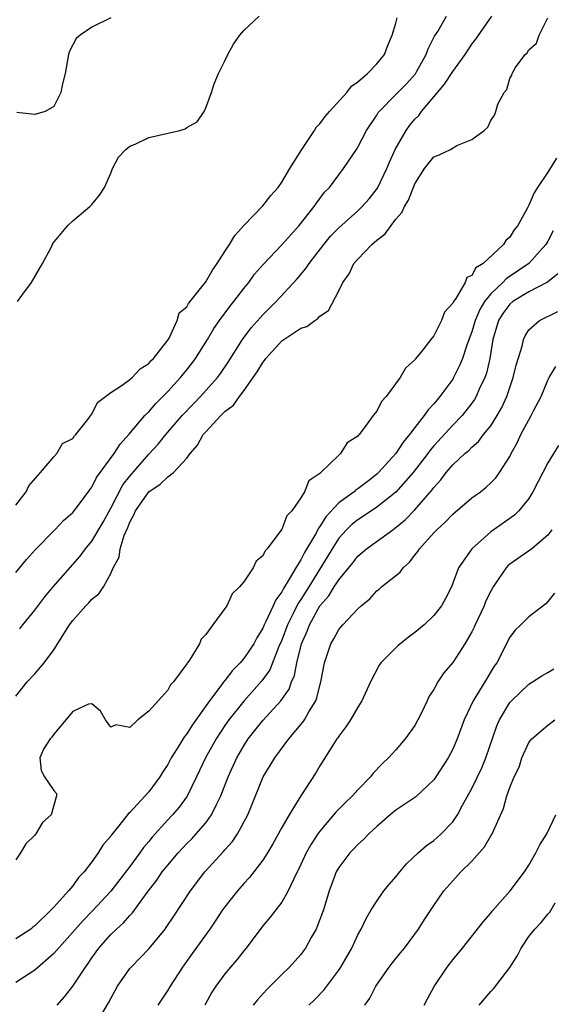
# Model space of a CAD drawing. Units: inches. Extents: x 2589000 to 2592000, y 1515000 to 1518000.
# Drawn here: x 2590561 to 2590617, y 1517051 to 1517155 of the extents above; entities that cross this region are included whole.
import ezdxf

# ---------------------------------------------------------------- set-up
doc = ezdxf.new("R2010")
doc.units = ezdxf.units.IN
doc.header["$MEASUREMENT"] = 0
doc.layers.add('LD25891515_2ft', color=72, linetype='Continuous')

msp = doc.modelspace()

# ---------------------------------------------------------------- linework, layer by layer
at = {"layer": 'LD25891515_2ft'}
for points, elevation in [([(2590561, 1517096.51), (2590562.14, 1517097.86), (2590563.08, 1517098.92), (2590565.11, 1517101), (2590566.03, 1517101.97), (2590567, 1517102.82), (2590567.59, 1517103.59), (2590568.79, 1517105.21), (2590569, 1517105.48), (2590569.51, 1517106.49), (2590571.34, 1517109), (2590571.99, 1517110.01), (2590572.91, 1517111), (2590574.6, 1517113), (2590575, 1517113.41), (2590575.73, 1517114.27), (2590577, 1517115.55), (2590578.33, 1517117), (2590579, 1517117.81), (2590579.53, 1517118.48), (2590579.91, 1517119), (2590581.17, 1517121), (2590581.84, 1517122.16), (2590582.44, 1517123), (2590583.52, 1517124.48), (2590583.96, 1517125), (2590585, 1517126.37), (2590585.52, 1517127), (2590586.13, 1517127.87), (2590587.06, 1517128.94), (2590589, 1517130.97), (2590590.83, 1517133), (2590592.42, 1517135), (2590592.65, 1517135.35), (2590593.51, 1517136.49), (2590594.01, 1517137), (2590595, 1517138.34), (2590595.51, 1517139), (2590596.85, 1517141), (2590597, 1517141.23), (2590597.91, 1517143), (2590599, 1517144.62), (2590599.13, 1517144.87), (2590599.24, 1517145), (2590601, 1517146.76), (2590602.11, 1517147.89), (2590603.06, 1517148.94), (2590603.23, 1517149.23), (2590604.2, 1517151), (2590604.41, 1517151.59), (2590605.09, 1517152.91), (2590605.41, 1517153.41), (2590606.34, 1517155)], 8258), ([(2590561, 1517103.59), (2590562.1, 1517105), (2590562.37, 1517105.63), (2590563.59, 1517107), (2590565, 1517108.67), (2590565.33, 1517109), (2590565.92, 1517110.08), (2590567, 1517110.58), (2590567.15, 1517110.85), (2590567.33, 1517111), (2590568.59, 1517112.59), (2590568.92, 1517113.08), (2590569, 1517113.14), (2590569.61, 1517114.39), (2590571, 1517115.43), (2590572.2, 1517116.2), (2590573, 1517116.79), (2590573.24, 1517117), (2590574.08, 1517117.92), (2590575, 1517118.49), (2590575.23, 1517118.77), (2590575.48, 1517119), (2590577, 1517120.92), (2590577.13, 1517121.13), (2590577.99, 1517123), (2590578.2, 1517123.8), (2590579, 1517124.43), (2590579.19, 1517124.81), (2590581, 1517127.08), (2590581.7, 1517128.3), (2590582.2, 1517129), (2590583, 1517130.26), (2590583.5, 1517131), (2590584.05, 1517131.95), (2590585.02, 1517132.98), (2590587, 1517135.05), (2590587.86, 1517136.14), (2590588.62, 1517137), (2590589, 1517137.54), (2590589.86, 1517139), (2590591.11, 1517141), (2590592.45, 1517143), (2590592.64, 1517143.36), (2590593, 1517143.69), (2590593.55, 1517144.45), (2590594.01, 1517145), (2590595.84, 1517147), (2590596.33, 1517147.67), (2590597, 1517148.1), (2590598.02, 1517149), (2590599, 1517150.01), (2590599.82, 1517151), (2590600.13, 1517151.87), (2590600.6, 1517153), (2590601, 1517154.27), (2590601.15, 1517154.85)], 8256), ([(2590561, 1517083.5), (2590562.21, 1517085), (2590563, 1517085.85), (2590563.98, 1517087), (2590565, 1517088.37), (2590566.67, 1517091), (2590567, 1517091.46), (2590568.37, 1517093), (2590568.68, 1517093.32), (2590569, 1517093.71), (2590569.74, 1517094.26), (2590570.24, 1517095), (2590571, 1517096.4), (2590571.26, 1517097), (2590571.89, 1517098.11), (2590571.99, 1517099), (2590572.4, 1517100.4), (2590572.78, 1517101.22), (2590573, 1517101.79), (2590573.44, 1517102.57), (2590573.6, 1517103), (2590575, 1517104.98), (2590576.2, 1517105.8), (2590577, 1517106.57), (2590577.59, 1517107), (2590579, 1517108.52), (2590579.35, 1517109), (2590580.12, 1517109.88), (2590580.74, 1517111), (2590581, 1517111.3), (2590582.57, 1517113), (2590583, 1517113.43), (2590583.9, 1517114.1), (2590584.53, 1517115), (2590585, 1517115.6), (2590586, 1517117), (2590586.4, 1517117.6), (2590587, 1517118.6), (2590587.19, 1517118.81), (2590587.31, 1517119), (2590589, 1517120.86), (2590591, 1517122.19), (2590591.64, 1517122.36), (2590592.46, 1517123), (2590592.8, 1517123.2), (2590593, 1517123.45), (2590593.93, 1517124.07), (2590595, 1517126.12), (2590595.43, 1517127), (2590596.09, 1517127.91), (2590596.59, 1517129), (2590597, 1517129.47), (2590598.48, 1517131), (2590599, 1517131.45), (2590599.88, 1517132.12), (2590600.5, 1517133), (2590601, 1517133.65), (2590601.64, 1517134.36), (2590601.92, 1517135), (2590602.34, 1517135.66), (2590603, 1517137.38), (2590604.02, 1517139), (2590605, 1517140.22), (2590605.58, 1517140.42), (2590606.74, 1517141), (2590607.41, 1517141.41), (2590609, 1517142.04), (2590610.31, 1517143), (2590610.67, 1517143.33), (2590611, 1517144.05), (2590611.38, 1517144.62), (2590611.54, 1517145), (2590611.75, 1517145.75), (2590612.42, 1517147), (2590612.69, 1517147.31), (2590613, 1517148.46), (2590613.2, 1517148.8), (2590613.24, 1517149), (2590613.6, 1517149.6), (2590614.62, 1517151), (2590614.83, 1517151.17), (2590615, 1517151.46), (2590615.82, 1517152.18), (2590616.08, 1517153), (2590617, 1517154.84)], 8262), ([(2590571, 1517154.85), (2590569, 1517153.87), (2590567.76, 1517153), (2590567.34, 1517152.66), (2590566.65, 1517151.35), (2590566.56, 1517151), (2590566.19, 1517149), (2590565.91, 1517147.91), (2590565.75, 1517147), (2590565, 1517145.53), (2590564.09, 1517145), (2590563, 1517144.66), (2590561.1, 1517144.9)], 8252), ([(2590561.17, 1517125), (2590561.62, 1517125.62), (2590562.67, 1517127), (2590563.8, 1517129), (2590564.76, 1517130.76), (2590564.91, 1517131.09), (2590566.47, 1517133), (2590567, 1517133.5), (2590568.79, 1517135), (2590569, 1517135.21), (2590569.82, 1517136.18), (2590570.32, 1517137), (2590571, 1517138.49), (2590571.19, 1517139), (2590571.81, 1517140.19), (2590572.59, 1517141), (2590573, 1517141.35), (2590573.55, 1517141.55), (2590575, 1517142.25), (2590578.26, 1517143), (2590578.82, 1517143.18), (2590579, 1517143.3), (2590580.1, 1517143.9), (2590580.82, 1517145), (2590581, 1517145.39), (2590581.59, 1517147), (2590581.89, 1517147.89), (2590582.34, 1517149), (2590583, 1517150.31), (2590583.31, 1517151), (2590583.93, 1517152.07), (2590584.58, 1517153), (2590585, 1517153.51), (2590586.62, 1517155)], 8254), ([(2590561.41, 1517090.59), (2590561.73, 1517091), (2590563, 1517092.52), (2590564.07, 1517093.93), (2590564.94, 1517095), (2590567.77, 1517098.23), (2590568.33, 1517099), (2590569, 1517099.81), (2590570.19, 1517101.81), (2590571, 1517103.26), (2590572.28, 1517105.72), (2590573, 1517106.64), (2590575, 1517108.95), (2590575.99, 1517110.01), (2590576.8, 1517111), (2590578.53, 1517113), (2590579.73, 1517114.27), (2590580.45, 1517115), (2590582.23, 1517117), (2590582.56, 1517117.44), (2590583.37, 1517118.63), (2590584.87, 1517121), (2590585.78, 1517122.22), (2590586.71, 1517123.29), (2590587, 1517123.61), (2590588.42, 1517125), (2590590.62, 1517127.38), (2590591.54, 1517128.46), (2590591.87, 1517129), (2590593.41, 1517131), (2590594.14, 1517131.86), (2590595, 1517132.76), (2590597, 1517134.55), (2590597.47, 1517135), (2590598.19, 1517135.81), (2590599.06, 1517136.94), (2590600.05, 1517139), (2590600.33, 1517139.67), (2590600.94, 1517141), (2590602.08, 1517143), (2590602.46, 1517143.54), (2590603, 1517144.18), (2590603.42, 1517144.58), (2590603.72, 1517145), (2590605.38, 1517147), (2590606.13, 1517147.87), (2590607, 1517149.19), (2590608.29, 1517151), (2590609, 1517152.06), (2590609.41, 1517152.59), (2590611.1, 1517155)], 8260), ([(2590617.91, 1517140.09), (2590617, 1517138.61), (2590615.91, 1517137), (2590615.56, 1517136.44), (2590615, 1517135.12), (2590614.87, 1517134.87), (2590613.85, 1517133), (2590613.47, 1517132.53), (2590613, 1517131.76), (2590612.57, 1517131.43), (2590612.33, 1517131), (2590610.18, 1517129), (2590609.44, 1517128.56), (2590609, 1517127.75), (2590608.47, 1517127.53), (2590608.31, 1517127), (2590607.31, 1517125.31), (2590607.08, 1517125), (2590607, 1517124.83), (2590606.11, 1517123.89), (2590605.81, 1517123), (2590605, 1517121.38), (2590604.69, 1517121), (2590603.6, 1517119.6), (2590603.05, 1517118.95), (2590603, 1517118.86), (2590602.01, 1517117.99), (2590601.46, 1517117), (2590599.98, 1517115), (2590599.51, 1517114.49), (2590599, 1517113.47), (2590598.62, 1517113), (2590597.61, 1517111.61), (2590597.13, 1517111), (2590597.06, 1517110.94), (2590597, 1517110.85), (2590595.88, 1517110.12), (2590595.19, 1517109), (2590595, 1517108.84), (2590593.11, 1517107), (2590593.04, 1517106.96), (2590593, 1517106.9), (2590591.86, 1517106.14), (2590591.4, 1517105), (2590591, 1517104.36), (2590590.04, 1517103), (2590589.54, 1517102.46), (2590589, 1517101.04), (2590587.47, 1517099), (2590587.24, 1517098.76), (2590587, 1517098.24), (2590586.3, 1517097.7), (2590585.97, 1517097), (2590585, 1517095.53), (2590584.55, 1517095), (2590583.76, 1517094.24), (2590583.2, 1517093), (2590583, 1517092.7), (2590581.73, 1517091), (2590581, 1517089.97), (2590580.51, 1517089.49), (2590580.32, 1517089), (2590579.27, 1517087.27), (2590579.04, 1517086.96), (2590579, 1517086.88), (2590577.6, 1517085), (2590577.3, 1517084.7), (2590577, 1517084.12), (2590575, 1517081.9), (2590573.85, 1517081), (2590573, 1517080.19), (2590571.53, 1517080.47), (2590571, 1517080.22), (2590570.44, 1517081), (2590569.91, 1517081.91), (2590569, 1517082.67), (2590568.65, 1517082.65), (2590567, 1517081.87), (2590565, 1517079.5), (2590564.81, 1517079.19), (2590564.61, 1517079), (2590563.92, 1517077.92), (2590563.52, 1517077), (2590563.66, 1517075.66), (2590564.03, 1517075), (2590565, 1517073.56), (2590565.27, 1517073.27), (2590565.29, 1517073), (2590564.72, 1517071), (2590563.8, 1517070.2), (2590563.1, 1517069), (2590563, 1517068.88), (2590562.04, 1517067.96), (2590561.51, 1517067), (2590561, 1517066.28)], 8264), ([(2590617.57, 1517132.43), (2590617, 1517131.35), (2590616.78, 1517131), (2590615.01, 1517129), (2590613.82, 1517128.18), (2590612.61, 1517127.39), (2590612.25, 1517127), (2590611, 1517125.81), (2590610.35, 1517125), (2590609.84, 1517124.16), (2590609.35, 1517123), (2590609, 1517121.83), (2590608.5, 1517120.5), (2590608.01, 1517119), (2590607.72, 1517118.28), (2590607.09, 1517117), (2590607, 1517116.85), (2590605.64, 1517115), (2590605.34, 1517114.66), (2590605, 1517114.23), (2590604.39, 1517113.61), (2590603.99, 1517113), (2590603, 1517111.75), (2590602.45, 1517111), (2590601.78, 1517110.22), (2590601.01, 1517109), (2590599.18, 1517107), (2590599, 1517106.83), (2590598.26, 1517106.26), (2590597, 1517105.3), (2590596.81, 1517105.19), (2590596.62, 1517105), (2590595, 1517103.81), (2590593.63, 1517102.37), (2590593, 1517101.33), (2590592.85, 1517101.15), (2590592.78, 1517101), (2590592.54, 1517100.54), (2590591.39, 1517098.61), (2590591, 1517097.84), (2590590.46, 1517097), (2590589.78, 1517095.78), (2590589.17, 1517094.83), (2590589, 1517094.46), (2590588.36, 1517093.64), (2590588.09, 1517093), (2590587.33, 1517091.33), (2590587.15, 1517091), (2590587, 1517090.63), (2590586.36, 1517089.64), (2590586.04, 1517089), (2590585, 1517087.44), (2590584.62, 1517087), (2590583.8, 1517086.2), (2590583, 1517085.15), (2590582.93, 1517085.07), (2590582.58, 1517084.58), (2590581.38, 1517083), (2590579.56, 1517080.44), (2590579, 1517079.52), (2590578.75, 1517079.25), (2590578, 1517078), (2590577.36, 1517077), (2590577, 1517076.31), (2590576.47, 1517075.53), (2590576.17, 1517075), (2590575, 1517073.43), (2590573, 1517071.27), (2590572.85, 1517071.15), (2590571.86, 1517069.86), (2590571.09, 1517068.91), (2590571, 1517068.77), (2590570.17, 1517067.83), (2590569.67, 1517067), (2590569, 1517066.06), (2590568.2, 1517065), (2590567.6, 1517064.4), (2590567, 1517063.53), (2590566.55, 1517063), (2590565, 1517061.28), (2590564.73, 1517061), (2590563, 1517059.34), (2590562.8, 1517059.2), (2590562.58, 1517059), (2590561, 1517057.96)], 8266), ([(2590618.07, 1517127.93), (2590616.95, 1517127.05), (2590615, 1517126.01), (2590613.31, 1517125), (2590613, 1517124.74), (2590612.27, 1517123.73), (2590611.82, 1517123), (2590611.23, 1517121), (2590610.88, 1517119), (2590610.53, 1517117.47), (2590610.36, 1517117), (2590609.78, 1517115.78), (2590609.45, 1517115), (2590609.29, 1517114.71), (2590609, 1517114.32), (2590607.98, 1517113), (2590607, 1517112), (2590605, 1517109.82), (2590604.62, 1517109.38), (2590604.36, 1517109), (2590602.83, 1517107), (2590601, 1517104.94), (2590599, 1517103.36), (2590597.59, 1517102.41), (2590597, 1517102.05), (2590596.41, 1517101.59), (2590595.81, 1517101), (2590595, 1517100.1), (2590594.29, 1517099), (2590593.81, 1517098.19), (2590591.84, 1517095), (2590591, 1517093.67), (2590590.73, 1517093.27), (2590590.24, 1517092.24), (2590589.61, 1517091), (2590589, 1517089.38), (2590588.7, 1517088.7), (2590587.73, 1517086.27), (2590586.91, 1517085.09), (2590585, 1517082.98), (2590583.41, 1517081), (2590583, 1517080.4), (2590582.09, 1517079), (2590580.97, 1517077), (2590580.02, 1517075), (2590579.03, 1517072.97), (2590578.19, 1517071.81), (2590577.48, 1517071), (2590577, 1517070.49), (2590575.34, 1517068.66), (2590575, 1517068.22), (2590574.44, 1517067.56), (2590574.06, 1517067), (2590573, 1517065.58), (2590571, 1517062.98), (2590569.08, 1517060.92), (2590568.09, 1517059.91), (2590565, 1517056.41), (2590563, 1517054.66), (2590561, 1517053.39)], 8268), ([(2590565.35, 1517051), (2590566.14, 1517051.86), (2590567, 1517053), (2590568.33, 1517055), (2590568.63, 1517055.37), (2590569, 1517055.96), (2590569.74, 1517057), (2590571, 1517058.41), (2590571.6, 1517059), (2590572.35, 1517059.65), (2590573, 1517060.43), (2590573.29, 1517060.71), (2590574.83, 1517062.83), (2590575.85, 1517064.15), (2590576.42, 1517065), (2590577, 1517065.73), (2590578.08, 1517067), (2590579, 1517067.98), (2590579.52, 1517068.48), (2590580, 1517069), (2590581, 1517070.18), (2590581.59, 1517071), (2590582.11, 1517072.11), (2590582.57, 1517073), (2590583.35, 1517075), (2590584.27, 1517077), (2590585, 1517078.28), (2590585.47, 1517079), (2590587, 1517080.93), (2590588.9, 1517083), (2590589.76, 1517084.24), (2590590.03, 1517085), (2590590.33, 1517085.67), (2590590.58, 1517087), (2590591.06, 1517089), (2590591.66, 1517090.34), (2590591.9, 1517091), (2590593, 1517093), (2590593.94, 1517094.06), (2590594.52, 1517095), (2590595, 1517095.73), (2590596.48, 1517097.52), (2590597, 1517098.21), (2590597.93, 1517099), (2590600.67, 1517101), (2590600.87, 1517101.13), (2590601.97, 1517102.03), (2590603, 1517103.09), (2590604.81, 1517105.19), (2590605, 1517105.45), (2590605.75, 1517106.25), (2590606.3, 1517107), (2590607, 1517107.82), (2590608.26, 1517109), (2590608.67, 1517109.33), (2590609, 1517109.69), (2590609.71, 1517110.29), (2590610.24, 1517111), (2590611, 1517111.94), (2590611.67, 1517113), (2590612.16, 1517113.84), (2590612.69, 1517115), (2590613.37, 1517117), (2590613.68, 1517118.32), (2590614.3, 1517120.3), (2590614.44, 1517121), (2590614.61, 1517121.39), (2590615, 1517122.02), (2590616.13, 1517123), (2590618.05, 1517123.95)], 8270), ([(2590570.04, 1517050.04), (2590570.76, 1517051.24), (2590571, 1517051.7), (2590571.72, 1517053), (2590573, 1517054.84), (2590573.14, 1517055), (2590575.04, 1517056.96), (2590576.72, 1517059), (2590576.84, 1517059.15), (2590577.65, 1517060.35), (2590579.39, 1517063), (2590580.91, 1517065), (2590582.86, 1517067.14), (2590583, 1517067.31), (2590583.8, 1517068.2), (2590584.33, 1517069), (2590585.41, 1517071), (2590585.88, 1517072.12), (2590587.05, 1517075), (2590587.79, 1517076.21), (2590588.25, 1517077), (2590589.74, 1517079), (2590591.23, 1517080.77), (2590591.38, 1517081), (2590591.85, 1517081.85), (2590592.57, 1517083), (2590592.7, 1517083.3), (2590593, 1517084.6), (2590593.12, 1517085), (2590593.5, 1517087), (2590594.17, 1517089), (2590594.48, 1517089.52), (2590595, 1517090.52), (2590595.43, 1517091), (2590597, 1517092.67), (2590597.35, 1517093), (2590598.27, 1517093.73), (2590599, 1517094.56), (2590599.25, 1517094.75), (2590599.51, 1517095), (2590601.45, 1517096.55), (2590601.77, 1517097), (2590602.43, 1517097.57), (2590603, 1517098.33), (2590603.31, 1517098.69), (2590603.49, 1517099), (2590605, 1517100.66), (2590605.32, 1517101), (2590606.2, 1517101.8), (2590607, 1517102.65), (2590609, 1517104.36), (2590609.9, 1517105), (2590610.52, 1517105.48), (2590611, 1517105.93), (2590611.53, 1517106.47), (2590611.92, 1517107), (2590613, 1517108.71), (2590613.14, 1517109), (2590613.8, 1517110.2), (2590614.17, 1517111), (2590615, 1517112.57), (2590615.26, 1517113), (2590615.51, 1517113.51), (2590616.29, 1517115), (2590617, 1517116.74), (2590617.13, 1517117), (2590617.83, 1517118.17)], 8272), ([(2590618.13, 1517109.87), (2590617, 1517108.05), (2590615.44, 1517105), (2590615, 1517104.29), (2590613.96, 1517103), (2590613.48, 1517102.52), (2590611, 1517100.76), (2590609.01, 1517098.99), (2590607.61, 1517097), (2590607, 1517095.37), (2590606.85, 1517095), (2590606.22, 1517093.78), (2590605.8, 1517093), (2590605, 1517091.96), (2590603.99, 1517091), (2590603, 1517090.17), (2590602.32, 1517089.68), (2590601.22, 1517088.78), (2590599.43, 1517087), (2590599.25, 1517086.74), (2590598.33, 1517085), (2590597.43, 1517083), (2590597, 1517082.33), (2590596.24, 1517081), (2590595.75, 1517080.25), (2590595, 1517079.29), (2590594.89, 1517079.11), (2590594.81, 1517079), (2590594.44, 1517078.44), (2590593, 1517076.16), (2590592.57, 1517075.43), (2590591, 1517073.02), (2590589.76, 1517071), (2590589, 1517069.69), (2590588.04, 1517067.96), (2590587.48, 1517067), (2590587, 1517066.24), (2590586.06, 1517065), (2590585.59, 1517064.41), (2590585, 1517063.78), (2590584.32, 1517063), (2590583, 1517061.32), (2590582.77, 1517061), (2590582.07, 1517059.93), (2590581.42, 1517059), (2590579.56, 1517056.44), (2590578.56, 1517055), (2590577.26, 1517053), (2590577, 1517052.55), (2590575.94, 1517051)], 8274), ([(2590617.44, 1517101), (2590617, 1517100.42), (2590615.31, 1517099), (2590613, 1517097.37), (2590612.8, 1517097.2), (2590612.63, 1517097), (2590611.86, 1517095.86), (2590611.26, 1517095), (2590611, 1517094.54), (2590610.49, 1517093.51), (2590610.3, 1517093), (2590609.36, 1517091), (2590609.25, 1517090.75), (2590609, 1517090.25), (2590608.26, 1517089), (2590607, 1517087.02), (2590606.07, 1517085.93), (2590605.44, 1517085), (2590605, 1517084.19), (2590604.52, 1517083.48), (2590604.3, 1517083), (2590603.67, 1517081.67), (2590603.33, 1517081), (2590603, 1517080.41), (2590602, 1517079), (2590601, 1517077.83), (2590600.24, 1517077), (2590599.59, 1517076.41), (2590598.62, 1517075.38), (2590598.34, 1517075), (2590597, 1517073.64), (2590596.43, 1517073), (2590595.7, 1517072.3), (2590594.7, 1517071.3), (2590593, 1517069.28), (2590592.8, 1517069), (2590592.08, 1517067.92), (2590591.57, 1517067), (2590591, 1517065.79), (2590590.22, 1517064.22), (2590589.68, 1517063), (2590589, 1517061.81), (2590588.36, 1517061), (2590587.77, 1517060.23), (2590587, 1517059.35), (2590585.25, 1517057), (2590585, 1517056.7), (2590584.26, 1517055.74), (2590583.6, 1517055), (2590583, 1517054.29), (2590582.07, 1517053), (2590581.65, 1517052.35), (2590580.89, 1517051)], 8276), ([(2590617.69, 1517094.31), (2590617, 1517093.44), (2590616.78, 1517093.22), (2590615, 1517091.85), (2590614.17, 1517091), (2590613.58, 1517090.42), (2590613, 1517089.7), (2590611.64, 1517087), (2590611.37, 1517086.63), (2590610.38, 1517085), (2590609.13, 1517083), (2590608.19, 1517081), (2590607.46, 1517079), (2590607, 1517077.92), (2590606.52, 1517077), (2590605.22, 1517075), (2590605, 1517074.7), (2590603.1, 1517072.9), (2590601, 1517071.49), (2590600.39, 1517071), (2590599, 1517069.78), (2590598.16, 1517069), (2590597.6, 1517068.4), (2590597, 1517067.88), (2590596.58, 1517067.42), (2590596.17, 1517067), (2590595, 1517065.47), (2590594.73, 1517065), (2590594.25, 1517063.75), (2590593.99, 1517063), (2590593.39, 1517061), (2590592.74, 1517059.26), (2590592.62, 1517059), (2590592.1, 1517058.1), (2590591.5, 1517057), (2590591.3, 1517056.7), (2590591, 1517056.33), (2590589.8, 1517055), (2590589, 1517054.21), (2590587.4, 1517052.6), (2590586.44, 1517051.56), (2590585.99, 1517051)], 8278), ([(2590591.84, 1517051), (2590592.44, 1517051.56), (2590593.42, 1517052.58), (2590595, 1517054.66), (2590595.23, 1517055), (2590596.36, 1517057), (2590597, 1517058.38), (2590597.35, 1517059), (2590597.89, 1517060.11), (2590598.41, 1517061), (2590599, 1517061.94), (2590599.75, 1517063), (2590600.31, 1517063.69), (2590601, 1517064.48), (2590601.41, 1517065), (2590602.14, 1517065.86), (2590603.35, 1517067), (2590604.22, 1517067.78), (2590605, 1517068.32), (2590605.77, 1517069), (2590607, 1517070.27), (2590607.5, 1517071), (2590608.03, 1517072.03), (2590609, 1517073.78), (2590610.04, 1517075.96), (2590610.46, 1517077), (2590611.63, 1517080.37), (2590611.91, 1517081), (2590613, 1517082.81), (2590613.17, 1517083), (2590615, 1517084.77), (2590615.39, 1517085), (2590616.37, 1517085.63), (2590617, 1517085.98), (2590617.62, 1517086.38)], 8280), ([(2590597.74, 1517051), (2590598.26, 1517051.74), (2590598.9, 1517053), (2590600.3, 1517055), (2590600.6, 1517055.4), (2590601.51, 1517056.49), (2590601.92, 1517057), (2590603.4, 1517059), (2590604.01, 1517059.99), (2590605, 1517061.48), (2590606.07, 1517063), (2590607, 1517064.07), (2590607.85, 1517065), (2590609, 1517066.13), (2590610.35, 1517067.65), (2590611, 1517068.8), (2590611.13, 1517069), (2590612.32, 1517071.68), (2590612.69, 1517073), (2590613, 1517073.88), (2590613.47, 1517075), (2590613.97, 1517076.03), (2590614.28, 1517077), (2590615, 1517078.6), (2590615.31, 1517079), (2590617, 1517080.45), (2590617.75, 1517081)], 8282), ([(2590603.99, 1517051), (2590604.33, 1517051.67), (2590605.04, 1517052.96), (2590606.42, 1517055), (2590607, 1517055.75), (2590608.03, 1517057), (2590610.22, 1517059.78), (2590611, 1517060.67), (2590611.14, 1517060.86), (2590613.05, 1517063), (2590614.53, 1517065), (2590615, 1517065.72), (2590615.73, 1517067), (2590616.16, 1517067.84), (2590616.89, 1517069), (2590617.83, 1517071)], 8284), ([(2590609.79, 1517051), (2590611, 1517052.41), (2590611.3, 1517052.7), (2590613, 1517054.94), (2590613.8, 1517056.2), (2590614.19, 1517057), (2590615, 1517058.2), (2590615.63, 1517059), (2590616.3, 1517059.7), (2590617, 1517060.57), (2590617.22, 1517060.78), (2590617.76, 1517061.76)], 8286)]:
    msp.add_lwpolyline(points, dxfattribs=dict(at, elevation=elevation))

doc.saveas('drawing.dxf')
